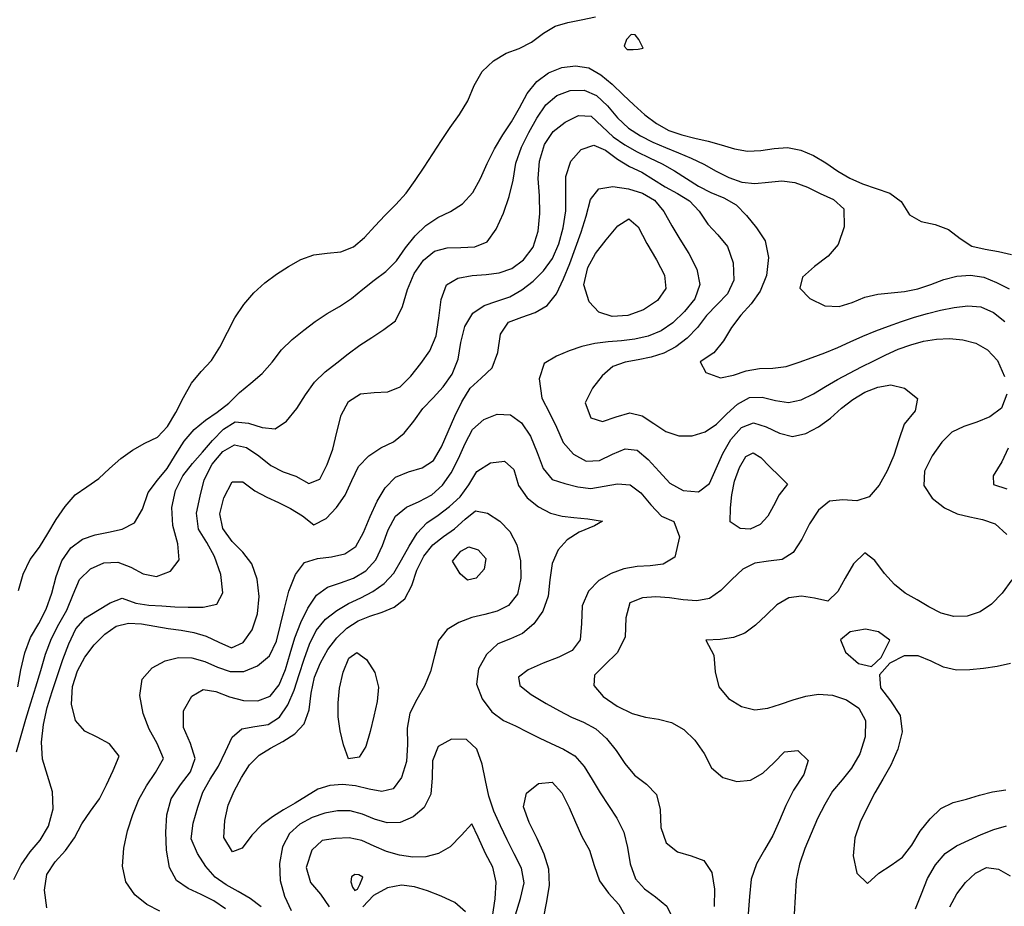
# Model space of a CAD drawing. Extents: x 722000 to 748000, y 4545000 to 4576000.
# Drawn here: x 738980 to 741473, y 4558764 to 4561009 of the extents above; entities that cross this region are included whole.
import ezdxf

# ---------------------------------------------------------------- set-up
doc = ezdxf.new("R2010")
doc.units = 0
for name, color, linetype in [('280', 92, 'CONTINUOUS'), ('300', 84, 'CONTINUOUS'), ('320', 72, 'CONTINUOUS'), ('340', 62, 'CONTINUOUS'), ('360', 60, 'CONTINUOUS'), ('380', 50, 'CONTINUOUS'), ('400', 50, 'CONTINUOUS'), ('420', 50, 'CONTINUOUS'), ('440', 50, 'CONTINUOUS'), ('460', 40, 'CONTINUOUS')]:
    doc.layers.add(name, color=color, linetype=linetype)

msp = doc.modelspace()

# ---------------------------------------------------------------- linework, layer by layer
at = {"layer": '280', "flags": 128}
msp.add_lwpolyline([(738976.791834, 4559563.67857), (738988.595664, 4559605.60865), (739005.986889, 4559642.58282), (739029.87746, 4559674.06078), (739051.168285, 4559708.30427), (739071.803903, 4559743.58189), (739094.543825, 4559777.00826), (739120.246915, 4559805.77222), (739149.987052, 4559826.66053), (739179.805866, 4559847.59731), (739207.422415, 4559873.28555), (739235.375405, 4559898.34006), (739265.167555, 4559919.44217), (739296.539984, 4559936.6576), (739328.303053, 4559952.05561), (739354.134669, 4559979.25569), (739375.377129, 4560015.03123), (739394.623047, 4560053.03234), (739414.514346, 4560088.9172), (739439.162982, 4560118.55699), (739465.488473, 4560146.27054), (739486.783142, 4560180.43567), (739505.625182, 4560217.65755), (739524.857298, 4560254.22902), (739547.072865, 4560287.69014), (739572.339172, 4560317.53247), (739600.067842, 4560343.05598), (739629.654083, 4560364.68687), (739660.113477, 4560384.69895), (739691.493331, 4560401.89078), (739724.192091, 4560413.75156), (739758.533657, 4560418.23381), (739792.903431, 4560421.74969), (739824.9134, 4560433.82862), (739853.114922, 4560458.15818), (739879.432799, 4560486.06202), (739905.409826, 4560514.6325), (739932.412213, 4560541.35591), (739957.95913, 4560570.25326), (739981.407041, 4560602.37351), (740003.824667, 4560635.82356), (740025.8786, 4560669.38205), (740047.686705, 4560703.04496), (740069.972806, 4560736.46224), (740093.244223, 4560769.41966), (740114.717823, 4560803.87147), (740130.345242, 4560842.68158), (740150.868452, 4560877.81313), (740179.256487, 4560905.1762), (740211.594355, 4560924.77596), (740244.85568, 4560935.98229), (740276.102774, 4560952.60976), (740305.841997, 4560974.98275), (740336.088551, 4560993.08247), (740368.047516, 4561002.53807), (740401.791608, 4561008.59982), (740437.730896, 4561016.61008)], dxfattribs=at)
msp.add_lwpolyline([(740558.995742, 4560937.37676), (740547.97967, 4560958.71885), (740538.267427, 4560971.04383), (740528.078794, 4560971.96896), (740516.739902, 4560958.83493), (740510.298194, 4560941.90262), (740518.134183, 4560934.16348), (740533.008764, 4560933.42232), (740546.130926, 4560934.26338), (740558.995742, 4560937.37676)], close=True, dxfattribs=at)
at = {"layer": '300', "flags": 128}
msp.add_lwpolyline([(738974.721094, 4559320.00892), (738982.758442, 4559363.43739), (738992.291242, 4559406.16009), (739007.112921, 4559445.30247), (739027.69465, 4559480.5239), (739046.96052, 4559517.02605), (739061.365012, 4559556.89573), (739071.969026, 4559599.21256), (739086.139147, 4559639.02671), (739109.429943, 4559671.64596), (739138.352446, 4559693.9725), (739170.597857, 4559704.94919), (739204.612916, 4559711.31833), (739239.296472, 4559719.26048), (739270.648307, 4559735.63378), (739290.27017, 4559770.04172), (739305.30898, 4559811.82748), (739328.231569, 4559843.41786), (739352.939772, 4559873.10374), (739374.343611, 4559907.75772), (739396.286864, 4559941.9623), (739421.300831, 4559971.84566), (739449.791561, 4559995.50424), (739480.06029, 4560015.8101), (739509.077764, 4560038.52692), (739536.165779, 4560065.14493), (739564.9456, 4560089.07164), (739593.377747, 4560113.36067), (739618.612426, 4560142.37656), (739642.544198, 4560173.48463), (739669.866597, 4560199.69899), (739698.902151, 4560223.1586), (739728.292767, 4560245.45997), (739758.672707, 4560265.1219), (739789.660541, 4560283.33587), (739819.906914, 4560303.14363), (739848.366533, 4560326.95483), (739877.480089, 4560349.98468), (739907.272442, 4560371.604), (739933.761849, 4560398.29995), (739956.406853, 4560431.28479), (739980.97081, 4560462.16478), (740008.534366, 4560488.25487), (740038.835004, 4560507.98013), (740070.769742, 4560523.2405), (740101.045928, 4560542.76518), (740126.851995, 4560571.52818), (740146.495396, 4560607.34849), (740163.927975, 4560645.51193), (740182.50404, 4560682.63632), (740202.779455, 4560718.01943), (740225.309732, 4560750.95528), (740245.659664, 4560786.4488), (740265.113273, 4560822.76825), (740289.39385, 4560852.89605), (740319.169736, 4560874.79165), (740352.295459, 4560887.99835), (740386.878399, 4560892.31784), (740420.646197, 4560887.08755), (740451.555251, 4560869.9845), (740480.209222, 4560845.62299), (740507.635266, 4560819.34561), (740534.949947, 4560793.26808), (740563.11486, 4560768.4275), (740592.47727, 4560746.24555), (740623.628246, 4560728.9052), (740656.228957, 4560717.44832), (740689.588796, 4560709.59292), (740723.136804, 4560701.9243), (740756.464595, 4560692.02288), (740789.67298, 4560682.11295), (740823.024365, 4560676.27357), (740856.739101, 4560678.13167), (740890.641322, 4560683.48895), (740924.438404, 4560685.71176), (740957.81502, 4560679.1015), (740990.386102, 4560665.20744), (741021.538205, 4560646.42065), (741051.313626, 4560625.6533), (741082.042138, 4560608.10974), (741114.342864, 4560593.59679), (741148.923417, 4560582.16652), (741183.330414, 4560569.86631), (741212.270223, 4560548.88111), (741232.728258, 4560515.20645), (741262.423229, 4560498.19837), (741298.056073, 4560490.68449), (741332.219499, 4560478.30196), (741361.479097, 4560455.15733), (741391.25405, 4560435.60099), (741424.769676, 4560428.07409), (741458.497288, 4560422.2933), (741491.759254, 4560414.79961)], dxfattribs=at)
at = {"layer": '320', "flags": 128}
msp.add_lwpolyline([(738971.480268, 4559155.26663), (738983.66809, 4559196.47369), (738995.127454, 4559238.08607), (739007.391951, 4559279.26529), (739020.178534, 4559320.16105), (739032.781868, 4559361.2032), (739045.083749, 4559402.52658), (739059.888944, 4559442.05243), (739079.060503, 4559478.4132), (739098.904286, 4559514.39476), (739114.916322, 4559553.41485), (739131.349499, 4559591.68018), (739158.932767, 4559618.7869), (739193.060116, 4559634.21642), (739228.201142, 4559636.10574), (739260.76243, 4559623.15026), (739292.418705, 4559606.34739), (739325.918187, 4559599.25746), (739361.328239, 4559612.78501), (739383.771869, 4559641.73921), (739379.968261, 4559682.36477), (739367.662366, 4559728.22293), (739365.233091, 4559774.25242), (739374.269926, 4559817.45422), (739392.51873, 4559854.40351), (739416.880074, 4559885.43846), (739442.288082, 4559914.52916), (739468.019852, 4559944.00074), (739495.587198, 4559972.6663), (739525.611985, 4559990.73389), (739558.916729, 4559988.03127), (739593.456913, 4559976.44505), (739626.40508, 4559973.51035), (739655.426041, 4559992.55634), (739681.074339, 4560024.64203), (739703.652932, 4560059.55947), (739726.338714, 4560091.64024), (739753.62999, 4560117.30821), (739782.970606, 4560140.20553), (739811.896028, 4560163.33414), (739841.272598, 4560185.06394), (739871.492424, 4560204.90412), (739901.855812, 4560224.67472), (739931.030773, 4560246.9138), (739949.054276, 4560282.62891), (739961.75401, 4560325.77545), (739978.93134, 4560366.46569), (740002.196682, 4560400.18553), (740030.23052, 4560422.89535), (740062.583742, 4560431.28229), (740097.146945, 4560432.4957), (740131.978552, 4560434.04259), (740163.132971, 4560447.01929), (740186.666339, 4560478.96383), (740205.037196, 4560519.73841), (740219.459219, 4560561.29339), (740229.040207, 4560603.21328), (740236.349211, 4560646.26456), (740250.533646, 4560686.05786), (740269.074161, 4560723.67543), (740289.363508, 4560760.10657), (740311.90641, 4560793.30631), (740340.046044, 4560817.68344), (740374.037791, 4560829.95268), (740409.143396, 4560830.60855), (740440.748495, 4560817.03482), (740467.908672, 4560791.04805), (740493.728489, 4560760.95112), (740521.218446, 4560734.44353), (740551.489245, 4560714.79111), (740583.180801, 4560699.02218), (740615.557259, 4560685.25268), (740648.09231, 4560672.17767), (740680.411644, 4560658.63308), (740712.139563, 4560643.25122), (740743.234424, 4560625.36749), (740775.236345, 4560609.42535), (740808.099817, 4560598.0189), (740841.795791, 4560594.49337), (740876.002931, 4560597.79236), (740909.914767, 4560601.00093), (740942.647032, 4560597.05265), (740974.404759, 4560584.80737), (741006.611977, 4560569.06448), (741040.628417, 4560553.63747), (741066.409129, 4560529.98634), (741067.272192, 4560485.17904), (741052.171182, 4560439.85122), (741026.75133, 4560410.55282), (740992.259437, 4560384.29107), (740961.886508, 4560357.3908), (740955.543375, 4560329.72065), (740980.704431, 4560303.24423), (741018.83671, 4560284.85531), (741055.317972, 4560283.14356), (741088.146132, 4560293.48015), (741119.976104, 4560306.29942), (741152.855606, 4560314.08049), (741186.742902, 4560317.68675), (741220.809785, 4560321.21994), (741254.389244, 4560328.09162), (741287.298917, 4560338.56946), (741319.724625, 4560351.42506), (741353.236863, 4560359.95521), (741387.563476, 4560361.9775), (741421.37775, 4560357.00043), (741453.643805, 4560343.84141), (741485.458153, 4560327.48956)], dxfattribs=at)
at = {"layer": '340', "flags": 128}
for points in [[(738964.637043, 4558832.57787), (738983.288332, 4558869.42229), (739006.443557, 4558901.97167), (739031.425285, 4558932.07707), (739052.483329, 4558967.5773), (739064.102814, 4559010.8248), (739062.62639, 4559054.30051), (739049.607638, 4559095.32499), (739037.024289, 4559136.60685), (739034.434185, 4559180.31542), (739039.472129, 4559224.7243), (739049.286646, 4559267.40045), (739061.788251, 4559308.36305), (739075.146846, 4559348.7559), (739088.763975, 4559389.02467), (739103.685116, 4559428.74031), (739121.671561, 4559466.52645), (739146.396471, 4559494.49115), (739176.918232, 4559513.68096), (739208.561905, 4559532.75381), (739239.486895, 4559544.93957), (739273.34995, 4559531.52572), (739307.004851, 4559526.70939), (739339.981001, 4559524.77908), (739372.646453, 4559522.79979), (739406.668854, 4559521.37579), (739444.001113, 4559521.64191), (739478.983687, 4559529.17275), (739494.459008, 4559557.93098), (739488.993349, 4559604.5852), (739473.302004, 4559649.86187), (739453.170092, 4559685.30647), (739432.460106, 4559718.99666), (739427.662668, 4559759.58041), (739436.299461, 4559802.50206), (739446.519787, 4559844.3587), (739466.710176, 4559884.07118), (739493.647799, 4559916.30883), (739523.669146, 4559933.13578), (739554.2819, 4559926.43792), (739584.969335, 4559904.8275), (739615.859964, 4559880.7622), (739647.132905, 4559864.77754), (739679.001847, 4559853.66157), (739711.872818, 4559834.78167), (739739.431525, 4559845.49408), (739758.254956, 4559882.90468), (739772.421274, 4559922.2322), (739782.721772, 4559965.07086), (739793.419464, 4560007.99709), (739812.709226, 4560042.88126), (739842.975644, 4560061.56861), (739877.267323, 4560064.93385), (739911.724732, 4560066.60859), (739942.756682, 4560080.01662), (739969.90391, 4560106.61721), (739995.121937, 4560138.36669), (740018.439569, 4560171.11621), (740034.006392, 4560209.09942), (740041.478404, 4560253.79229), (740046.969656, 4560300.48234), (740060.151005, 4560337.61823), (740089.091739, 4560355.05036), (740125.338632, 4560361.19955), (740160.745733, 4560363.9052), (740194.264303, 4560368.11912), (740226.188041, 4560379.07809), (740255.889018, 4560401.54989), (740279.861272, 4560433.3399), (740292.770202, 4560473.62193), (740297.086671, 4560518.33278), (740295.685388, 4560563.17687), (740292.856648, 4560607.09855), (740295.808222, 4560651.0658), (740308.689539, 4560693.35309), (740330.729885, 4560726.47279), (740361.195052, 4560749.44937), (740395.180429, 4560766.45669), (740427.237467, 4560765.19145), (740454.391032, 4560738.85865), (740482.384954, 4560713.01074), (740512.106999, 4560692.117), (740543.134803, 4560674.84231), (740574.973639, 4560659.72704), (740606.785988, 4560644.39933), (740637.800239, 4560626.69483), (740668.148507, 4560607.24245), (740698.648591, 4560588.11688), (740730.209249, 4560571.52271), (740762.909605, 4560557.80884), (740793.763393, 4560540.47684), (740819.962927, 4560513.10808), (740845.699448, 4560482.43011), (740867.735925, 4560448.92063), (740876.198101, 4560407.41727), (740871.034844, 4560361.91293), (740855.185159, 4560322.04546), (740831.833559, 4560289.97546), (740806.078934, 4560260.70752), (740782.425576, 4560230.01166), (740762.218216, 4560196.32589), (740737.276204, 4560165.52308), (740703.039818, 4560143.17532), (740717.193094, 4560115.89876), (740754.091371, 4560102.79637), (740787.440712, 4560109.10113), (740819.751847, 4560120.44704), (740853.083226, 4560125.77855), (740887.214453, 4560126.87189), (740920.968322, 4560131.02356), (740953.657189, 4560142.51335), (740986.357476, 4560154.0832), (741018.962709, 4560165.97465), (741051.211691, 4560179.40285), (741083.218798, 4560193.89328), (741115.275307, 4560208.18005), (741147.654315, 4560221.08111), (741180.290315, 4560232.91474), (741212.95888, 4560244.69077), (741245.652668, 4560255.76033), (741278.541823, 4560265.37675), (741311.877023, 4560273.74203), (741345.998044, 4560280.64982), (741380.476479, 4560284.50574), (741414.122493, 4560281.90193), (741445.59023, 4560267.99842), (741474.925411, 4560245.11798)], [(741483.083227, 4559924.65296), (741466.816734, 4559889.68261), (741445.385873, 4559854.22714), (741445.796592, 4559832.63528), (741479.915179, 4559821.38166)], [(741489.120131, 4559379.53745), (741455.191639, 4559371.59795), (741420.374916, 4559366.66353), (741385.853481, 4559362.83139), (741352.013775, 4559362.48927), (741319.342896, 4559369.71755), (741287.723231, 4559384.95275), (741255.336925, 4559398.56674), (741219.897304, 4559398.94613), (741182.996353, 4559379.84696), (741157.325729, 4559350.38052), (741159.847101, 4559317.91076), (741184.814102, 4559284.23742), (741209.710997, 4559247.62565), (741214.958625, 4559206.00554), (741203.596315, 4559162.31085), (741185.560672, 4559121.85154), (741165.600712, 4559086.02719), (741145.499946, 4559051.3853), (741126.56595, 4559015.01253), (741108.403714, 4558977.64626), (741094.433177, 4558937.33236), (741090.295312, 4558891.91397), (741099.646133, 4558848.32852), (741126.985818, 4558822.36984), (741155.568501, 4558847.96978), (741186.337684, 4558868.80978), (741215.744572, 4558888.80722), (741239.1445, 4558918.81798), (741260.499168, 4558954.18777), (741285.07736, 4558985.98173), (741312.742716, 4559011.5721), (741343.929277, 4559027.10628), (741377.317295, 4559035.8514), (741410.429716, 4559045.75744), (741443.542445, 4559054.35325), (741477.189769, 4559059.37391)]]:
    msp.add_lwpolyline(points, dxfattribs=at)
msp.add_lwpolyline([(741183.393217, 4559437.98415), (741154.201012, 4559458.99358), (741121.280711, 4559466.46999), (741082.634336, 4559458.94671), (741058.706064, 4559439.07112), (741070.917184, 4559407.99332), (741103.993961, 4559379.17088), (741136.955246, 4559371.69303), (741161.268954, 4559393.91975), (741183.393217, 4559437.98415)], close=True, dxfattribs=at)
at = {"layer": '360', "flags": 128}
for points in [[(739048.595611, 4558760.74539), (739042.822533, 4558804.92412), (739048.650931, 4558844.86973), (739069.015608, 4558876.64424), (739095.362182, 4558905.49461), (739118.541808, 4558937.5004), (739136.671257, 4558973.27341), (739159.272086, 4559004.98379), (739181.449277, 4559036.61652), (739199.132571, 4559071.61724), (739216.313166, 4559108.22628), (739231.734704, 4559144.75136), (739206.887343, 4559175.73482), (739175.757727, 4559192.4486), (739144.939469, 4559207.98911), (739120.590031, 4559235.1354), (739110.454294, 4559275.84696), (739113.280823, 4559320.62857), (739125.70637, 4559360.95406), (739144.936009, 4559395.4434), (739168.482721, 4559425.98391), (739194.861088, 4559453.1905), (739223.549896, 4559474.06501), (739254.960845, 4559481.60921), (739288.209132, 4559479.22219), (739322.006684, 4559473.2379), (739355.387624, 4559468.07729), (739388.199083, 4559463.50477), (739420.473011, 4559457.56994), (739452.191809, 4559448.1674), (739484.045412, 4559433.34121), (739516.056706, 4559419.15318), (739545.887862, 4559432.1463), (739568.28921, 4559464.75502), (739581.750796, 4559504.85553), (739586.289062, 4559548.50616), (739581.118758, 4559592.46146), (739567.399008, 4559631.66824), (739544.362117, 4559661.06036), (739517.275629, 4559688.42245), (739493.780275, 4559720.55257), (739486.225084, 4559757.95635), (739496.916468, 4559798.97367), (739517.270745, 4559838.77673), (739544.93456, 4559838.88029), (739575.332161, 4559816.0012), (739605.32542, 4559800.68921), (739635.358024, 4559787.07659), (739665.556277, 4559771.59798), (739695.504183, 4559752.92481), (739724.766566, 4559730.41963), (739755.413668, 4559745.95452), (739781.763325, 4559773.70008), (739803.525241, 4559805.73426), (739820.445207, 4559842.21039), (739837.778335, 4559878.05477), (739863.787617, 4559904.82578), (739894.394234, 4559925.11866), (739926.01832, 4559940.57851), (739953.676301, 4559962.31266), (739977.536248, 4559992.66264), (740000.856543, 4560024.46576), (740026.397755, 4560051.81085), (740052.245743, 4560079.84863), (740074.788974, 4560111.96486), (740089.73959, 4560149.48837), (740097.183242, 4560191.74084), (740106.924097, 4560232.76778), (740127.505794, 4560266.12276), (740156.000963, 4560285.70199), (740188.393223, 4560296.88529), (740221.098839, 4560307.84717), (740251.313613, 4560325.10653), (740279.807713, 4560347.23135), (740306.51346, 4560373.17418), (740328.836018, 4560404.48227), (740344.882465, 4560442.05332), (740356.161743, 4560482.52031), (740362.568583, 4560524.88462), (740362.828917, 4560568.92884), (740363.058934, 4560612.43066), (740375.118021, 4560651.25046), (740401.891449, 4560680.40372), (740433.248003, 4560691.52397), (740463.494354, 4560678.89899), (740493.294499, 4560656.0831), (740524.043102, 4560637.35247), (740554.938149, 4560623.11629), (740584.687095, 4560604.86903), (740614.487689, 4560585.85939), (740645.365042, 4560568.78362), (740675.599356, 4560550.93998), (740700.764779, 4560524.57296), (740722.237945, 4560491.60831), (740747.571294, 4560464.19142), (740771.933469, 4560435.15633), (740786.334246, 4560393.64101), (740788.199356, 4560349.45844), (740772.590458, 4560314.82957), (740745.654993, 4560287.92659), (740719.37237, 4560259.90017), (740696.216349, 4560229.51929), (740670.04114, 4560202.93225), (740641.400659, 4560180.95187), (740610.842484, 4560165.17193), (740578.860458, 4560155.15594), (740546.113452, 4560148.24278), (740513.091897, 4560142.44204), (740481.998804, 4560130.76025), (740454.819675, 4560107.17042), (740430.174886, 4560076.10809), (740412.089297, 4560039.49364), (740426.317373, 4560001.04674), (740455.546642, 4559992.01066), (740489.802425, 4560003.41153), (740524.489075, 4560013.60472), (740556.208173, 4560006.04941), (740586.032498, 4559986.63595), (740616.147694, 4559966.44548), (740648.541396, 4559955.47366), (740682.426028, 4559955.6502), (740715.205875, 4559965.29894), (740744.231046, 4559985.10453), (740770.486637, 4560011.18608), (740797.529533, 4560036.1593), (740827.924593, 4560052.70163), (740860.312671, 4560053.08608), (740893.492386, 4560045.02896), (740926.453712, 4560040.01759), (740958.42268, 4560046.77125), (740989.611576, 4560061.83316), (741020.335865, 4560080.12691), (741050.786332, 4560097.91456), (741081.149803, 4560114.50878), (741111.623096, 4560130.36565), (741142.380617, 4560145.78248), (741173.331404, 4560160.79874), (741204.554324, 4560174.67453), (741236.240356, 4560186.28929), (741268.503095, 4560194.85639), (741301.265208, 4560200.37363), (741334.568039, 4560202.04908), (741368.130236, 4560198.79836), (741400.734064, 4560189.89633), (741430.744172, 4560173.09875), (741456.284409, 4560145.95316), (741473.753898, 4560106.05562)], [(741479.334282, 4560061.0311), (741466.44226, 4560025.5417), (741436.825039, 4560003.88729), (741403.327715, 4559990.17067), (741370.678972, 4559979.24918), (741340.574809, 4559964.6159), (741314.93129, 4559939.39379), (741290.209514, 4559904.78392), (741271.096586, 4559866.51243), (741269.288521, 4559829.73122), (741290.13101, 4559798.09423), (741321.462307, 4559773.30042), (741354.168945, 4559758.4702), (741386.317271, 4559750.41594), (741418.32049, 4559743.99126), (741450.299074, 4559732.72622), (741479.575807, 4559705.34371)], [(741492.370713, 4559591.37306), (741468.049922, 4559557.52102), (741440.7935, 4559529.5154), (741411.874084, 4559509.62295), (741379.170041, 4559499.34621), (741345.336975, 4559497.78072), (741312.928399, 4559506.18832), (741282.433636, 4559522.48423), (741252.179559, 4559540.20185), (741222.076316, 4559557.33811), (741194.832159, 4559579.48881), (741169.650501, 4559606.82222), (741145.489914, 4559639.63932), (741119.697148, 4559659.74098), (741091.325302, 4559631.58821), (741070.322547, 4559595.16539), (741051.213055, 4559561.10158), (741026.058174, 4559536.65216), (740992.562106, 4559544.52718), (740959.359472, 4559550.00344), (740927.268454, 4559545.55044), (740897.330782, 4559527.27739), (740869.942549, 4559501.76931), (740843.464888, 4559475.80289), (740816.346908, 4559456.08203), (740787.095815, 4559445.18856), (740753.902358, 4559440.21971), (740716.893166, 4559438.03693), (740737.250995, 4559400.54479), (740741.179944, 4559358.12769), (740750.299635, 4559320.37638), (740774.940333, 4559290.76064), (740807.400684, 4559270.23554), (740841.511777, 4559262.16068), (740874.511132, 4559266.05664), (740906.738941, 4559275.91423), (740938.496943, 4559287.0922), (740970.262191, 4559296.40843), (741002.974824, 4559301.57569), (741037.86754, 4559299.15159), (741073.729226, 4559286.9129), (741104.421726, 4559265.73387), (741121.84077, 4559234.47682), (741120.424752, 4559193.08134), (741107.060654, 4559150.0537), (741086.461205, 4559114.22943), (741062.304803, 4559084.87745), (741038.462089, 4559055.94047), (741018.347457, 4559022.28289), (741000.527758, 4558986.25897), (740983.858636, 4558949.09778), (740968.242967, 4558910.72122), (740954.813651, 4558871.16903), (740946.154292, 4558830.2969), (740943.278717, 4558787.94674), (740941.183128, 4558744.62422)], [(741248.579338, 4558757.72106), (741263.793089, 4558795.83816), (741278.887609, 4558834.58661), (741298.763576, 4558869.50011), (741323.306564, 4558898.28668), (741352.342721, 4558917.85968), (741383.7124, 4558932.12677), (741415.001266, 4558946.21467), (741446.519117, 4558958.82536), (741478.834106, 4558968.39835)]]:
    msp.add_lwpolyline(points, dxfattribs=at)
at = {"layer": '380', "flags": 128}
for points in [[(739334.388081, 4558751.78131), (739301.4775, 4558768.66552), (739271.204923, 4558793.69401), (739248.678899, 4558825.97842), (739240.206186, 4558866.24589), (739243.307102, 4558911.1634), (739252.601265, 4558955.38921), (739265.717591, 4558996.42351), (739281.722149, 4559034.4305), (739300.788795, 4559069.14836), (739323.394206, 4559102.81258), (739343.972732, 4559138.22375), (739327.575874, 4559176.63528), (739307.42938, 4559212.6446), (739292.314247, 4559252.33872), (739284.093668, 4559298.2589), (739289.879411, 4559339.773), (739315.29943, 4559368.31862), (739347.770424, 4559385.95626), (739381.549964, 4559393.96608), (739415.357233, 4559393.63345), (739448.128149, 4559384.1792), (739480.215421, 4559369.83024), (739512.942438, 4559358.66974), (739547.618309, 4559359.26072), (739582.270083, 4559373.49543), (739611.844201, 4559398.84466), (739630.052595, 4559435.33991), (739640.276785, 4559476.72031), (739649.81513, 4559518.74495), (739661.62055, 4559562.51761), (739677.884736, 4559604.26506), (739701.05728, 4559634.51617), (739733.606384, 4559645.15995), (739769.146473, 4559649.36912), (739803.104905, 4559656.53877), (739830.928622, 4559675.76114), (739850.594023, 4559710.97076), (739867.375859, 4559751.23828), (739884.866075, 4559789.76662), (739905.322991, 4559824.24611), (739931.701533, 4559851.05731), (739964.562725, 4559864.59856), (739998.692625, 4559874.1598), (740027.779694, 4559892.7306), (740048.040516, 4559927.71454), (740064.88848, 4559966.69935), (740081.280175, 4560004.96987), (740099.120132, 4560041.99243), (740120.586324, 4560076.01368), (740148.731494, 4560101.97756), (740176.444334, 4560127.34145), (740190.339879, 4560166.96759), (740197.398268, 4560213.10586), (740217.799105, 4560243.18562), (740251.468754, 4560256.36668), (740285.19633, 4560268.15877), (740315.541013, 4560285.39823), (740338.687721, 4560315.43773), (740356.63971, 4560353.43069), (740372.597161, 4560392.30644), (740387.376441, 4560431.57556), (740401.212161, 4560471.29312), (740413.843206, 4560512.01657), (740424.800381, 4560554.37426), (740446.726104, 4560580.94238), (740482.009958, 4560586.63441), (740521.135146, 4560581.14812), (740556.845785, 4560569.9448), (740587.3395, 4560552.3426), (740611.149475, 4560523.39101), (740630.860993, 4560487.35074), (740651.795987, 4560453.4832), (740674.202623, 4560417.31124), (740694.117475, 4560377.81933), (740702.294136, 4560338.54962), (740689.676719, 4560302.49336), (740663.607342, 4560270.1054), (740633.641581, 4560241.98476), (740604.067685, 4560221.01609), (740571.563323, 4560208.30919), (740537.654584, 4560200.72752), (740503.587029, 4560196.46197), (740469.80964, 4560193.49878), (740436.412345, 4560189.48686), (740403.556936, 4560182.04811), (740371.087703, 4560171.05151), (740338.691985, 4560157.14043), (740307.5842, 4560138.73181), (740295.393623, 4560099.51354), (740301.810288, 4560051.03755), (740321.041014, 4560013.61403), (740339.094258, 4559977.10132), (740356.184141, 4559938.87955), (740382.189359, 4559908.85455), (740414.207651, 4559891.39528), (740447.788524, 4559893.33768), (740481.042906, 4559909.20696), (740513.223461, 4559923.06052), (740543.362203, 4559919.06654), (740571.549857, 4559896.05653), (740598.808166, 4559865.12263), (740625.98611, 4559835.98102), (740660.270712, 4559817.29098), (740698.578274, 4559814.20002), (740727.007469, 4559834.65131), (740743.504032, 4559872.8382), (740760.178185, 4559910.81206), (740781.015673, 4559946.70465), (740807.761554, 4559976.31197), (740837.907451, 4559988.36556), (740870.167004, 4559978.74639), (740903.499437, 4559962.41239), (740937.151098, 4559954.21178), (740970.467667, 4559961.25371), (741002.687263, 4559978.06512), (741032.719079, 4560000.56284), (741060.6159, 4560025.38237), (741089.460757, 4560047.81389), (741120.33696, 4560065.86637), (741152.577591, 4560079.00851), (741186.028863, 4560084.32189), (741220.825742, 4560076.39259), (741253.131554, 4560049.89568), (741247.084152, 4560018.96705), (741219.819007, 4559985.51862), (741206.233169, 4559945.54832), (741193.084688, 4559905.51667), (741176.444949, 4559867.21382), (741156.107791, 4559830.94657), (741131.123526, 4559800.99067), (741099.564393, 4559790.96845), (741064.288611, 4559793.11658), (741030.527414, 4559790.01803), (741002.627044, 4559767.62851), (740979.685481, 4559732.73443), (740960.076506, 4559693.808), (740938.906862, 4559660.1432), (740910.291348, 4559642.82953), (740875.809319, 4559638.2364), (740841.829989, 4559632.88876), (740810.811154, 4559617.71347), (740782.76899, 4559591.78542), (740755.394641, 4559564.12928), (740726.408912, 4559543.87828), (740694.138122, 4559537.7847), (740659.839941, 4559540.42383), (740625.011818, 4559545.44436), (740590.679957, 4559548.08454), (740557.047342, 4559545.39562), (740525.027456, 4559532.6412), (740514.890537, 4559494.75578), (740512.835145, 4559445.55231), (740493.034593, 4559405.73028), (740461.341392, 4559375.83642), (740435.465993, 4559349.93273), (740433.559309, 4559323.37267), (740457.026013, 4559295.85699), (740492.990335, 4559270.89231), (740530.990724, 4559252.7629), (740564.765549, 4559243.6603), (740597.147837, 4559238.04853), (740630.352724, 4559229.98943), (740661.60926, 4559211.78948), (740689.596858, 4559184.89654), (740712.851899, 4559151.61056), (740731.378151, 4559114.86379), (740760.044547, 4559090.6183), (740795.540906, 4559080.0868), (740830.845342, 4559083.5163), (740861.571844, 4559101.32407), (740889.328591, 4559127.31786), (740916.224441, 4559155.48652), (740950.676754, 4559158.52339), (740976.114139, 4559133.77098), (740965.281247, 4559098.23187), (740939.039814, 4559058.82138), (740919.977611, 4559019.95309), (740904.175236, 4558981.21239), (740886.791778, 4558943.35679), (740865.916076, 4558907.54605), (740845.405923, 4558871.83867), (740831.956887, 4558832.86111), (740828.007122, 4558789.19658), (740824.244694, 4558745.17456)], [(741334.900163, 4558763.1957), (741353.15779, 4558795.52944), (741374.762253, 4558824.40248), (741400.050401, 4558848.21474), (741428.4976, 4558862.37594), (741458.89351, 4558858.55593), (741488.039498, 4558841.88995)], [(740108.626641, 4558750.38269), (740081.305984, 4558773.76847), (740046.870072, 4558790.16577), (740012.069142, 4558803.3634), (739979.21433, 4558813.76873), (739946.196855, 4558818.16234), (739910.749986, 4558811.41683), (739875.264903, 4558792.01594), (739848.352751, 4558762.79751)]]:
    msp.add_lwpolyline(points, dxfattribs=at)
msp.add_lwpolyline([(739848.367004, 4558838.22711), (739838.354526, 4558844.01281), (739828.739573, 4558844.77292), (739819.588669, 4558839.17877), (739817.88877, 4558826.67654), (739822.440609, 4558812.41615), (739828.766443, 4558804.53774), (739834.733613, 4558807.73555), (739840.946603, 4558819.4162), (739848.367004, 4558838.22711)], close=True, dxfattribs=at)
at = {"layer": '400', "flags": 128}
for points in [[(740408.282476, 4560337.61972), (740418.876442, 4560381.72258), (740438.28387, 4560417.48882), (740464.662439, 4560451.6387), (740494.069307, 4560487.24178), (740522.282136, 4560505.289), (740545.654295, 4560485.09643), (740567.600719, 4560442.94638), (740592.444393, 4560400.78764), (740613.025299, 4560362.597), (740615.86333, 4560328.19949), (740594.487163, 4560298.4439), (740559.403542, 4560274.74603), (740519.373582, 4560260.28271), (740480.439146, 4560258.11044), (740446.253293, 4560268.36997), (740421.662679, 4560294.46383), (740408.282476, 4560337.61972)], [(740779.276156, 4559737.86268), (740780.046035, 4559773.10453), (740783.090811, 4559806.45791), (740790.166014, 4559840.51403), (740802.715703, 4559875.49362), (740818.750105, 4559903.38814), (740836.793863, 4559912.14676), (740856.622886, 4559900.30417), (740878.770202, 4559877.8098), (740904.148581, 4559853.49049), (740924.463888, 4559833.60416), (740902.922765, 4559805.88201), (740888.264945, 4559777.96839), (740874.250237, 4559752.20989), (740854.908449, 4559731.38162), (740829.835321, 4559718.86793), (740804.543808, 4559721.32419), (740779.276156, 4559737.86268)]]:
    msp.add_lwpolyline(points, close=True, dxfattribs=at)
for points in [[(739500.40861, 4558758.26248), (739471.199301, 4558778.16235), (739439.19622, 4558794.00311), (739406.344163, 4558809.52531), (739377.076518, 4558829.80495), (739359.127021, 4558862.79768), (739351.569445, 4558906.09448), (739349.605731, 4558951.84239), (739352.365431, 4558995.65844), (739363.406506, 4559036.09066), (739386.713884, 4559071.57705), (739411.910574, 4559104.67375), (739423.662408, 4559138.88262), (739411.752593, 4559176.7835), (739394.382954, 4559217.39622), (739394.744496, 4559259.56726), (739415.567052, 4559296.57425), (739444.399005, 4559312.88242), (739476.496089, 4559307.92337), (739510.759913, 4559295.06583), (739546.74388, 4559285.43351), (739582.506101, 4559284.81859), (739614.198941, 4559296.19269), (739637.119123, 4559325.11162), (739652.420064, 4559363.87823), (739664.217437, 4559404.21837), (739676.424847, 4559444.2742), (739691.606609, 4559482.75029), (739709.591844, 4559519.2468), (739730.941625, 4559552.16095), (739759.188274, 4559572.05044), (739791.868615, 4559583.66301), (739825.22913, 4559595.46182), (739856.048963, 4559614.16058), (739881.257217, 4559641.1979), (739898.213397, 4559677.69045), (739912.729559, 4559717.31178), (739931.739793, 4559752.52641), (739959.295229, 4559774.6446), (739991.299692, 4559789.65433), (740022.986153, 4559806.04253), (740050.441306, 4559830.52527), (740072.614822, 4559862.1881), (740090.83428, 4559898.43645), (740107.780994, 4559936.06499), (740126.656794, 4559971.6038), (740154.837079, 4559997.13345), (740189.009727, 4560010.33983), (740222.765143, 4560008.74032), (740250.793816, 4559988.11945), (740273.162285, 4559954.39814), (740290.106646, 4559913.331), (740305.530817, 4559872.6313), (740327.9063, 4559844.96945), (740360.427471, 4559834.88521), (740393.021035, 4559826.40152), (740425.913202, 4559822.62701), (740460.011827, 4559827.71274), (740493.917703, 4559834.37928), (740525.421661, 4559831.84681), (740552.672852, 4559811.1161), (740577.963931, 4559780.45474), (740604.665512, 4559752.26535), (740636.012661, 4559738.45934), (740650.301008, 4559700.1637), (740639.125511, 4559648.52384), (740609.383918, 4559630.9467), (740576.53536, 4559626.49096), (740543.100692, 4559624.38463), (740509.69559, 4559618.80966), (740477.146437, 4559607.1207), (740446.717349, 4559588.94999), (740420.287478, 4559562.31457), (740403.919667, 4559525.40702), (740402.533299, 4559480.03676), (740399.050729, 4559438.71791), (740378.430495, 4559412.36649), (740345.306423, 4559395.22947), (740305.709511, 4559379.96053), (740267.315603, 4559363.39669), (740242.583538, 4559344.90311), (740246.654382, 4559323.51323), (740275.186693, 4559300.34387), (740312.641264, 4559277.93814), (740346.834968, 4559258.86567), (740376.722251, 4559243.3057), (740407.774197, 4559230.3865), (740438.496829, 4559214.05169), (740465.612365, 4559189.02853), (740489.989723, 4559158.82109), (740512.105416, 4559126.21659), (740536.604428, 4559096.59307), (740566.936212, 4559073.36052), (740592.517465, 4559047.39515), (740601.970369, 4559009.09687), (740603.744378, 4558963.93742), (740616.962357, 4558925.17902), (740645.550588, 4558902.41463), (740680.285128, 4558892.4637), (740712.430508, 4558880.16864), (740732.783628, 4558849.98832), (740739.597919, 4558807.50739), (740738.311321, 4558764.08568)], [(740177.274269, 4558738.71861), (740183.429447, 4558783.20455), (740186.349183, 4558825.7814), (740177.525328, 4558863.08408), (740159.510775, 4558898.29033), (740141.116001, 4558939.21854), (740124.594372, 4558973.0346), (740098.244474, 4558944.88452), (740069.41165, 4558914.51721), (740040.013423, 4558897.67778), (740008.584187, 4558889.91579), (739975.254794, 4558889.07257), (739941.571561, 4558893.55936), (739908.935379, 4558903.29681), (739877.452574, 4558916.78903), (739846.200209, 4558931.06301), (739813.929086, 4558938.12293), (739779.235197, 4558935.94623), (739745.91218, 4558930.6866), (739719.092078, 4558906.30543), (739705.283346, 4558862.5827), (739716.378968, 4558824.98151), (739741.752318, 4558795.50466), (739763.331937, 4558762.96933)]]:
    msp.add_lwpolyline(points, dxfattribs=at)
at = {"layer": '420', "flags": 128}
for points in [[(739591.000349, 4558763.01139), (739563.03069, 4558784.46401), (739532.69365, 4558801.97725), (739502.494886, 4558818.54723), (739474.459762, 4558838.22306), (739450.622695, 4558865.43964), (739429.694685, 4558898.24729), (739413.479682, 4558935.06438), (739418.729771, 4558974.84908), (739431.158851, 4559015.38001), (739443.424456, 4559053.16616), (739462.104875, 4559086.52659), (739482.74842, 4559119.53044), (739500.864028, 4559156.2994), (739518.023707, 4559192.53906), (739542.534157, 4559213.53372), (739574.939966, 4559219.4569), (739608.63238, 4559224.70884), (739637.281531, 4559243.1738), (739658.268565, 4559274.53589), (739674.402792, 4559311.85143), (739687.795937, 4559351.06681), (739700.125213, 4559389.92563), (739713.544214, 4559427.7517), (739730.665385, 4559463.09328), (739754.311567, 4559491.23332), (739782.485683, 4559513.23764), (739812.715901, 4559530.78425), (739843.265893, 4559545.33737), (739873.765118, 4559561.62916), (739902.478139, 4559581.75653), (739927.006416, 4559608.12956), (739946.482277, 4559641.5919), (739965.657029, 4559676.43695), (739986.538227, 4559709.04161), (740011.002179, 4559735.49667), (740039.771726, 4559754.81665), (740068.428668, 4559776.24067), (740094.887184, 4559801.29551), (740116.839503, 4559831.45232), (740137.309603, 4559864.93436), (740171.53904, 4559886.8132), (740207.604986, 4559891.45856), (740230.826204, 4559870.11884), (740242.91842, 4559830.12386), (740264.824901, 4559798.41452), (740293.620895, 4559775.48414), (740324.232652, 4559760.09919), (740353.240405, 4559752.12679), (740382.987958, 4559748.38403), (740418.071155, 4559745.27908), (740455.77276, 4559739.56419), (740435.474063, 4559727.77384), (740396.537134, 4559711.88067), (740366.224894, 4559692.13144), (740343.380065, 4559666.65567), (740328.347203, 4559632.35211), (740322.060982, 4559591.08393), (740317.718226, 4559549.45628), (740304.571027, 4559511.57599), (740281.710822, 4559479.57469), (740253.277061, 4559455.10235), (740222.202143, 4559441.49405), (740190.707939, 4559429.22111), (740162.008844, 4559401.80873), (740141.479598, 4559365.92115), (740136.706178, 4559327.11414), (740150.613274, 4559289.61363), (740175.355473, 4559257.11514), (740204.800084, 4559234.72569), (740235.035296, 4559221.11583), (740264.91793, 4559206.38843), (740294.829078, 4559190.93963), (740325.305792, 4559176.17608), (740356.457373, 4559162.57854), (740385.75693, 4559145.54657), (740409.547415, 4559118.37685), (740429.604155, 4559085.02024), (740449.292189, 4559051.95682), (740470.388589, 4559019.65126), (740491.781054, 4558987.13343), (740509.466849, 4558952.43811), (740518.997746, 4558913.28044), (740525.414929, 4558871.88201), (740539.080855, 4558834.20568), (740561.971852, 4558808.34279), (740590.046103, 4558788.20959), (740618.894062, 4558764.82987), (740634.464262, 4558731.44851)], [(740235.607996, 4558742.64683), (740248.210491, 4558783.94496), (740257.248191, 4558823.70101), (740250.196555, 4558861.22878), (740231.47634, 4558897.17141), (740213.941247, 4558932.78066), (740196.970207, 4558968.4952), (740180.586251, 4559004.88756), (740167.600745, 4559042.94507), (740159.364507, 4559083.19938), (740151.238872, 4559123.93902), (740137.547456, 4559162.6039), (740111.257467, 4559186.71333), (740073.377949, 4559187.18273), (740039.319561, 4559168.88361), (740025.443029, 4559132.82652), (740024.326349, 4559089.56562), (740020.653993, 4559048.27246), (740004.20964, 4559014.6977), (739976.168947, 4558990.52809), (739943.08396, 4558976.42611), (739909.985314, 4558975.47815), (739878.536349, 4558985.31686), (739847.706823, 4558997.98261), (739816.536293, 4559006.09002), (739784.625629, 4559006.09599), (739752.382658, 4559000.08215), (739720.204587, 4558988.97929), (739689.228351, 4558972.50362), (739662.672591, 4558949.08773), (739645.307186, 4558915.0083), (739637.640757, 4558873.03399), (739639.05618, 4558829.95936), (739649.873245, 4558789.97445), (739666.81776, 4558753.66713)]]:
    msp.add_lwpolyline(points, dxfattribs=at)
at = {"layer": '440', "flags": 128}
msp.add_lwpolyline([(739496.242691, 4558938.18662), (739499.011276, 4558981.19479), (739507.365122, 4559020.68862), (739522.874601, 4559056.17288), (739541.631333, 4559090.38256), (739561.964927, 4559122.52113), (739586.350842, 4559147.3874), (739615.092195, 4559165.03977), (739646.020983, 4559181.80131), (739676.072168, 4559201.34748), (739700.242421, 4559226.70189), (739712.612565, 4559261.96827), (739717.547423, 4559303.80317), (739726.207366, 4559344.13158), (739741.593479, 4559380.50867), (739760.235195, 4559414.33477), (739782.410045, 4559444.16881), (739808.244165, 4559468.6729), (739836.565579, 4559487.02202), (739866.759845, 4559499.06742), (739897.655882, 4559509.2653), (739928.160369, 4559522.17413), (739955.211465, 4559542.98857), (739972.320096, 4559576.77778), (739985.701189, 4559615.8131), (740002.984579, 4559651.24547), (740026.317111, 4559679.41043), (740053.220497, 4559700.81905), (740081.182816, 4559720.4727), (740107.499508, 4559744.93848), (740133.663185, 4559765.69969), (740164.707473, 4559759.72946), (740195.605836, 4559739.22292), (740221.036539, 4559713.43573), (740238.372344, 4559679.94995), (740247.740222, 4559639.3485), (740248.779886, 4559595.14196), (740239.961088, 4559554.35273), (740217.714628, 4559526.40319), (740188.942515, 4559511.72172), (740157.430445, 4559503.28359), (740124.441751, 4559495.29768), (740091.433257, 4559483.22936), (740061.809381, 4559464.98399), (740040.42863, 4559437.22915), (740029.781634, 4559398.44696), (740019.9742, 4559358.66666), (740004.960915, 4559322.04304), (739985.137964, 4559288.00448), (739967.81462, 4559253.54185), (739960.872613, 4559215.54452), (739961.680962, 4559174.05608), (739959.237384, 4559131.2067), (739946.486009, 4559090.45877), (739925.513902, 4559061.66858), (739897.048245, 4559054.65057), (739864.243885, 4559060.70131), (739830.099355, 4559069.49951), (739796.83241, 4559073.10017), (739764.88645, 4559070.32575), (739734.438399, 4559060.79689), (739705.748492, 4559043.54429), (739676.995944, 4559025.29886), (739647.8958, 4559008.33951), (739619.637337, 4558990.77431), (739592.883604, 4558970.52226), (739567.243587, 4558944.47979), (739542.605846, 4558911.29232), (739518.917831, 4558901.90264), (739496.242691, 4558938.18662)], close=True, dxfattribs=at)
msp.add_lwpolyline([(740305.895949, 4558733.88886), (740314.901317, 4558776.21785), (740321.668545, 4558817.93067), (740319.763736, 4558858.03144), (740308.016947, 4558896.7766), (740290.228565, 4558935.83967), (740269.485975, 4558976.3144), (740255.599901, 4559015.97181), (740263.342386, 4559051.04683), (740293.858656, 4559075.69547), (740328.023696, 4559078.72328), (740352.904092, 4559051.54418), (740371.362589, 4559014.68706), (740386.923377, 4558977.40872), (740403.406545, 4558941.26433), (740422.474776, 4558906.60121), (740434.913539, 4558867.33064), (740447.781263, 4558828.72549), (740471.075024, 4558797.94552), (740496.765878, 4558769.26424), (740515.134071, 4558735.83811)], dxfattribs=at)
at = {"layer": '460', "flags": 128}
for points in [[(740075.512843, 4559637.90317), (740096.540322, 4559663.97526), (740117.184685, 4559674.73502), (740140.766175, 4559667.11552), (740159.818887, 4559645.30765), (740156.162404, 4559618.09339), (740135.541752, 4559595.15307), (740114.018546, 4559590.29683), (740095.173829, 4559605.84464), (740075.512843, 4559637.90317)], [(739812.025657, 4559138.10563), (739799.498695, 4559172.93746), (739790.894641, 4559208.34426), (739786.155229, 4559243.97796), (739785.73695, 4559279.89564), (739789.482264, 4559317.06812), (739798.483745, 4559356.79387), (739813.076826, 4559392.80683), (739833.313463, 4559406.94219), (739857.861929, 4559389.62843), (739879.221487, 4559356.15912), (739888.414637, 4559319.14157), (739885.00037, 4559283.0064), (739876.340186, 4559245.98881), (739867.371138, 4559206.60312), (739856.620245, 4559169.31162), (739839.23831, 4559142.29472), (739812.025657, 4559138.10563)]]:
    msp.add_lwpolyline(points, close=True, dxfattribs=at)

doc.saveas('drawing.dxf')
